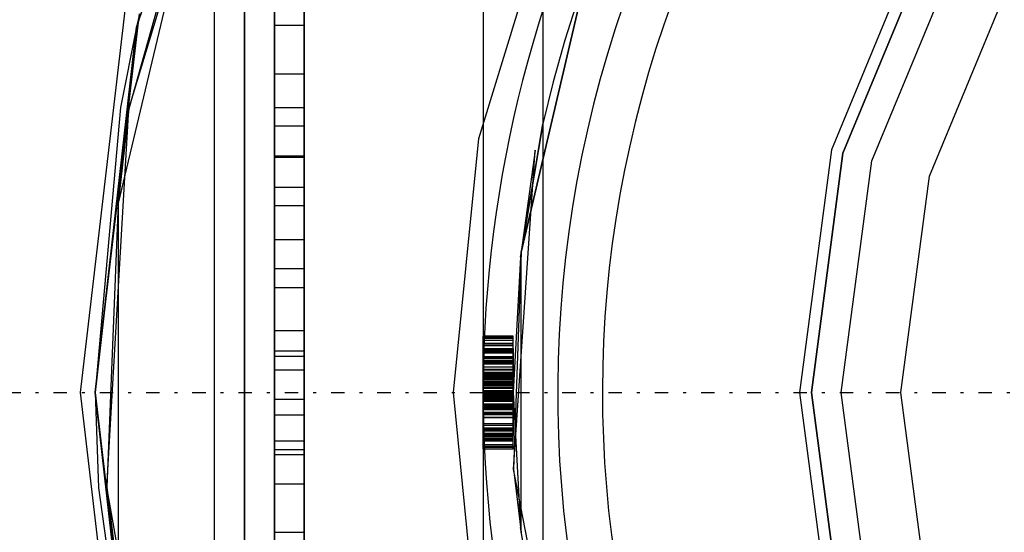
# Model space of a CAD drawing. Units: millimetres. Extents: x 86 to 729, y 94 to 546.
# Drawn here: x 104 to 137, y 165 to 182 of the extents above; entities that cross this region are included whole.
import ezdxf

# ---------------------------------------------------------------- set-up
doc = ezdxf.new("R2010")
doc.units = ezdxf.units.MM
doc.linetypes.add('center', pattern=[1.5, 0.45, -0.5, 0.05, -0.5])
doc.layers.add('001', color=7, linetype='Continuous')
doc.layers.add('HIDDEN', color=7, linetype='Continuous')

# ---------------------------------------------------------------- blocks, each defined once
blk = doc.blocks.new('atlanta_65_59_411_57_04_005_5ozrxp1qchcv5l43dqyc6h0oi_right')
at = {"layer": 'HIDDEN'}
for p, q in [((-7.247, -27.046), (-14, -24.249)), ((-7.247, -27.046), (-14, -24.249)), ((-7.765, -28.978), (-15, -25.981)), ((-15.5, -26.847), (-8.023, -29.944)), ((-15.5, -26.847), (-8.023, -29.944)), ((-8.023, -29.944), (-15.5, -26.847)), ((-15.5, -26.847), (-8.023, -29.944)), ((0, -28), (-7.247, -27.046)), ((0, -28), (-7.247, -27.046)), ((7.247, -27.046), (0, -28)), ((7.247, -27.046), (0, -28)), ((-15.7, -27.193), (-8.127, -30.33)), ((0, -30), (-7.765, -28.978)), ((7.765, -28.978), (0, -30)), ((-8.023, -29.944), (0, -31)), ((-8.023, -29.944), (0, -31)), ((0, -31), (-8.023, -29.944)), ((-8.023, -29.944), (0, -31)), ((0, -31), (8.023, -29.944)), ((0, -31), (8.023, -29.944)), ((8.023, -29.944), (0, -31)), ((0, -31), (8.023, -29.944)), ((-8.127, -30.33), (0, -31.4)), ((0, -31.4), (8.127, -30.33)), ((-4.698, -40.73), (-14.236, -38.494)), ((-13.848, -38.59), (-4.698, -40.73)), ((-13.18, -38.824), (-11.801, -39.265)), ((13.093, -38.925), (2.573, -40.987)), ((-11.801, -39.265), (-10.407, -39.657)), ((-8.505, -42.15), (-16.675, -39.635)), ((-10.407, -39.657), (-9, -40)), ((-15.497, -40), (15.497, -40)), ((-14.06, -40), (-9, -40)), ((-9, -40), (-4.698, -40.73)), ((-4.527, -40.749), (-9, -40)), ((-8.123, -40.257), (-4.698, -40.73)), ((2.573, -40.987), (-8.123, -40.257)), ((9, -40), (4.529, -40.749)), ((-4.698, -40.73), (2.573, -40.987)), ((-4.698, -40.73), (-4.527, -40.749)), ((4.698, -40.73), (-4.698, -40.73)), ((-4.527, -40.749), (0, -41)), ((0, -41), (4.529, -40.749)), ((2.573, -40.987), (4.698, -40.73)), ((4.529, -40.749), (4.698, -40.73)), ((-1.888, -41), (-1.888, -42)), ((-1.811, -41), (-1.888, -41)), ((-1.888, -41), (-1.888, -42)), ((-1.837, -41), (-1.888, -41)), ((-1.888, -41), (-1.888, -42)), ((-1.582, -41), (-1.888, -41)), ((-1.811, -41), (-1.888, -41)), ((-1.811, -41), (-1.888, -41)), ((-1.633, -41), (-1.888, -41)), ((-1.837, -41), (-1.837, -42)), ((0.561, -41), (-1.837, -41)), ((-1.582, -41), (-1.837, -41)), ((-1.837, -41), (-1.837, -42)), ((-1.837, -41), (-1.837, -42)), ((-0.051, -41), (-1.837, -41)), ((0.561, -41), (-1.837, -41)), ((-1.837, -41), (-1.837, -42)), ((-1.837, -41), (-1.837, -42)), ((-1.735, -41), (-1.837, -41)), ((-1.837, -41), (-1.837, -42)), ((0.561, -41), (-1.837, -41)), ((0.459, -41), (-1.837, -41)), ((-1.837, -41), (-1.837, -41)), ((1.837, -41), (-1.837, -41)), ((-1.837, -41), (-1.837, -41)), ((-1.837, -41), (-1.837, -41)), ((-1.403, -41), (-1.837, -41)), ((0.459, -41), (-1.837, -41)), ((-1.837, -41), (-1.837, -41)), ((0.459, -41), (-1.837, -41)), ((-1.837, -41), (-1.837, -41)), ((-1.837, -41), (-1.837, -42)), ((-1.837, -41), (-1.837, -42)), ((-1.837, -41), (-1.837, -42)), ((-1.837, -41), (-1.837, -42)), ((-1.837, -42), (-1.837, -41)), ((-1.811, -41), (-1.811, -42)), ((-1.633, -41), (-1.811, -41)), ((-1.633, -41), (-1.811, -41)), ((-1.633, -41), (-1.811, -41)), ((-1.811, -41), (-1.811, -42)), ((-1.811, -41), (-1.811, -42)), ((-1.735, -41), (-1.735, -42)), ((-1.556, -41), (-1.735, -41)), ((-1.633, -41), (-1.633, -42)), ((-1.352, -41), (-1.633, -41)), ((-1.352, -41), (-1.633, -41)), ((-1.327, -41), (-1.633, -41)), ((-1.429, -41), (-1.633, -41)), ((-1.633, -41), (-1.633, -42)), ((-1.633, -41), (-1.633, -42)), ((-1.633, -41), (-1.633, -42)), ((-1.582, -41), (-1.582, -42)), ((-1.352, -41), (-1.582, -41)), ((-1.582, -41), (-1.582, -42)), ((-1.046, -41), (-1.582, -41)), ((-1.556, -41), (-1.556, -42)), ((-1.327, -41), (-1.556, -41)), ((-1.403, -41), (-1.454, -41)), ((-1.454, -41), (-1.454, -42)), ((-1.327, -41), (-1.454, -41)), ((-1.454, -41), (-1.454, -42)), ((-1.454, -41), (-1.327, -41)), ((-1.403, -41), (-1.454, -41)), ((-1.02, -41), (-1.429, -41)), ((-1.429, -41), (-1.429, -42)), ((-1.403, -42), (-1.403, -41)), ((-1.327, -41), (-1.403, -41)), ((-0.51, -41), (-1.403, -41)), ((-1.403, -41), (-1.403, -41)), ((-1.327, -41), (-1.403, -41)), ((-1.403, -41), (-1.403, -42)), ((-1.403, -41), (-1.403, -42)), ((-1.403, -41), (-1.403, -42)), ((-1.352, -41), (-1.352, -42)), ((-0.995, -41), (-1.352, -41)), ((-1.352, -41), (-1.352, -42)), ((-1.122, -41), (-1.352, -41)), ((-0.995, -41), (-1.352, -41)), ((-1.352, -41), (-1.352, -42)), ((-1.327, -42), (-1.327, -41)), ((-1.173, -41), (-1.327, -41)), ((-1.327, -41), (-1.327, -42)), ((-1.071, -41), (-1.327, -41)), ((-1.327, -41), (-1.327, -42)), ((-0.944, -41), (-1.327, -41)), ((-1.327, -41), (-0.995, -41)), ((-1.327, -42), (-1.327, -41)), ((-0.944, -41), (-1.327, -41)), ((-1.199, -41), (-1.327, -41)), ((-1.327, -41), (-1.327, -42)), ((-1.327, -41), (-1.327, -42)), ((-1.071, -41), (-1.199, -41)), ((-1.199, -42), (-1.199, -41)), ((-1.173, -42), (-1.173, -41)), ((-0.995, -41), (-1.173, -41)), ((-1.122, -41), (-1.122, -42)), ((-0.969, -41), (-1.122, -41)), ((-1.071, -42), (-1.071, -41)), ((-1.046, -41), (-1.046, -42)), ((-0.357, -41), (-1.046, -41)), ((-0.561, -41), (-1.02, -41)), ((-1.02, -41), (-1.02, -42)), ((-0.995, -42), (-0.995, -41)), ((-0.663, -41), (-0.995, -41)), ((-0.995, -41), (-0.995, -42)), ((-0.765, -41), (-0.995, -41)), ((-0.995, -41), (-0.663, -41)), ((-0.995, -42), (-0.995, -41)), ((-0.74, -41), (-0.995, -41)), ((-0.995, -41), (-0.995, -42)), ((-0.969, -41), (-0.969, -42)), ((-0.51, -41), (-0.969, -41)), ((-0.969, -41), (-0.969, -42)), ((1.837, -41), (-0.969, -41)), ((-0.51, -41), (-0.969, -41)), ((-0.944, -41), (-0.944, -42)), ((-0.51, -41), (-0.944, -41)), ((-0.459, -41), (-0.944, -41)), ((-0.944, -41), (-0.944, -42)), ((-0.842, -41), (-0.842, -42)), ((0.459, -41), (-0.842, -41)), ((-0.842, -41), (-0.842, -42)), ((0.459, -41), (-0.842, -41)), ((-0.842, -41), (-0.842, -42)), ((0.459, -41), (-0.842, -41)), ((-0.842, -41), (0.459, -41)), ((-0.842, -41), (0.459, -41)), ((-0.842, -41), (0.459, -41)), ((-0.765, -41), (-0.765, -42)), ((-0.536, -41), (-0.765, -41)), ((-0.485, -41), (-0.74, -41)), ((-0.74, -41), (-0.74, -42)), ((-0.663, -42), (-0.663, -41)), ((-0.332, -41), (-0.663, -41)), ((-0.663, -41), (-0.663, -42)), ((-0.612, -41), (-0.663, -41)), ((-0.663, -41), (-0.663, -42)), ((-0.663, -41), (-0.332, -41)), ((-0.587, -41), (-0.663, -41)), ((-0.612, -41), (-0.612, -42)), ((-0.51, -41), (-0.612, -41)), ((-0.357, -41), (-0.587, -41)), ((-0.587, -41), (-0.587, -42)), ((-0.255, -41), (-0.561, -41)), ((-0.561, -41), (-0.561, -42)), ((-0.536, -41), (-0.536, -42)), ((-0.332, -41), (-0.536, -41)), ((-0.51, -42), (-0.51, -41)), ((-0.51, -42), (-0.51, -41)), ((-0.51, -41), (-0.51, -42)), ((0, -41), (-0.51, -41)), ((-0.281, -41), (-0.485, -41)), ((-0.485, -41), (-0.485, -42)), ((-0.459, -41), (-0.459, -42)), ((-0.408, -41), (-0.459, -41)), ((0.102, -41), (-0.459, -41)), ((-0.357, -41), (-0.459, -41)), ((-0.459, -41), (-0.459, -42)), ((-0.408, -41), (-0.408, -42)), ((-0.255, -41), (-0.408, -41)), ((-0.357, -41), (-0.357, -42)), ((0.306, -41), (-0.357, -41)), ((0.026, -41), (-0.357, -41)), ((-0.128, -41), (-0.357, -41)), ((-0.357, -41), (-0.357, -42)), ((-0.357, -41), (-0.357, -42)), ((-0.332, -42), (-0.332, -41)), ((-0.332, -41), (-0.332, -42)), ((-0.179, -41), (-0.332, -41)), ((-0.128, -41), (-0.281, -41)), ((-0.281, -42), (-0.281, -41)), ((-0.255, -42), (-0.255, -41)), ((-0.23, -41), (-0.23, -42)), ((-0.026, -41), (-0.23, -41)), ((-0.153, -41), (-0.23, -41)), ((-0.179, -41), (-0.179, -42)), ((-0.026, -41), (-0.179, -41)), ((0.051, -41), (-0.153, -41)), ((-0.153, -41), (-0.153, -42)), ((0.306, -41), (-0.128, -41)), ((0.255, -41), (-0.128, -41)), ((-0.128, -41), (-0.128, -42)), ((-0.128, -41), (-0.128, -42)), ((-0.051, -41), (-0.051, -42)), ((0.051, -41), (-0.051, -41)), ((-0.026, -41), (-0.026, -42)), ((0.026, -41), (-0.026, -41)), ((-0.026, -41), (-0.026, -42)), ((0.23, -41), (-0.026, -41)), ((-0.026, -41), (-0.026, -42)), ((0.587, -41), (-0.026, -41)), ((-0.026, -41), (0.153, -41)), ((1.76, -41), (0, -41)), ((0, -41), (0, -42)), ((0.026, -41), (0.026, -42)), ((0.281, -41), (0.026, -41)), ((0.026, -42), (0.026, -41)), ((0.179, -41), (0.026, -41)), ((0.026, -41), (0.383, -41)), ((0.51, -41), (0.026, -41)), ((0.026, -41), (0.026, -42)), ((0.051, -42), (0.051, -41)), ((1.378, -41), (0.102, -41)), ((0.102, -41), (0.102, -42)), ((0.153, -41), (0.153, -42)), ((0.153, -41), (0.689, -41)), ((0.179, -42), (0.179, -41)), ((0.434, -41), (0.179, -41)), ((0.23, -41), (0.23, -42)), ((0.536, -41), (0.23, -41)), ((0.714, -41), (0.255, -41)), ((0.255, -41), (0.255, -42)), ((0.281, -41), (0.281, -42)), ((0.459, -41), (0.281, -41)), ((0.306, -41), (0.306, -42)), ((1.505, -41), (0.306, -41)), ((0.842, -41), (0.306, -41)), ((0.306, -41), (0.306, -42)), ((0.383, -41), (0.842, -41)), ((0.383, -42), (0.383, -41)), ((0.434, -42), (0.434, -41)), ((0.74, -41), (0.434, -41)), ((0.459, -42), (0.459, -41)), ((0.663, -41), (0.459, -41)), ((0.459, -42), (0.459, -41)), ((0.459, -42), (0.459, -41)), ((0.459, -42), (0.459, -41)), ((0.459, -41), (0.459, -41)), ((0.459, -42), (0.459, -41)), ((0.459, -41), (0.459, -41)), ((0.459, -42), (0.459, -41)), ((0.459, -41), (0.459, -41)), ((0.459, -42), (0.459, -41)), ((0.459, -41), (0.459, -41)), ((0.842, -41), (0.459, -41)), ((0.459, -41), (0.459, -41)), ((0.842, -41), (0.459, -41)), ((0.459, -41), (0.459, -41)), ((0.842, -41), (0.459, -41)), ((0.459, -42), (0.459, -41)), ((0.459, -41), (0.459, -42)), ((0.459, -41), (0.459, -42)), ((0.459, -41), (0.459, -42)), ((0.459, -41), (0.459, -42)), ((0.459, -41), (0.459, -42)), ((1.556, -41), (0.51, -41)), ((0.51, -41), (0.51, -42)), ((0.536, -41), (0.536, -42)), ((0.842, -41), (0.536, -41)), ((0.561, -41), (0.561, -42)), ((0.842, -41), (0.561, -41)), ((0.561, -41), (0.561, -42)), ((0.842, -41), (0.561, -41)), ((0.561, -41), (0.561, -42)), ((0.842, -41), (0.561, -41)), ((0.587, -41), (0.587, -42)), ((1.25, -41), (0.587, -41)), ((0.663, -42), (0.663, -41)), ((0.842, -41), (0.663, -41)), ((0.689, -41), (1.276, -41)), ((0.689, -42), (0.689, -41)), ((1.199, -41), (0.714, -41)), ((0.714, -41), (0.714, -42)), ((0.74, -42), (0.74, -41)), ((1.046, -41), (0.74, -41)), ((0.842, -42), (0.842, -41)), ((1.097, -41), (0.842, -41)), ((0.842, -41), (0.842, -42)), ((1.633, -41), (0.842, -41)), ((0.842, -41), (0.842, -42)), ((1.837, -41), (0.842, -41)), ((0.842, -42), (0.842, -41)), ((0.842, -41), (0.842, -42)), ((1.837, -41), (0.842, -41)), ((0.842, -42), (0.842, -41)), ((0.842, -41), (0.842, -42)), ((1.837, -41), (0.842, -41)), ((0.842, -42), (0.842, -41)), ((0.842, -41), (1.097, -41)), ((0.842, -42), (0.842, -41)), ((1.301, -41), (0.842, -41)), ((1.837, -41), (0.842, -41)), ((0.842, -41), (0.842, -41)), ((0.842, -41), (0.842, -41)), ((1.837, -41), (0.842, -41)), ((0.842, -41), (0.842, -41)), ((0.842, -41), (0.842, -41)), ((1.837, -41), (0.842, -41)), ((0.842, -41), (0.842, -41)), ((0.842, -41), (0.842, -41)), ((0.842, -41), (0.842, -42)), ((0.842, -41), (0.842, -42)), ((0.842, -41), (0.842, -42)), ((0.842, -42), (0.842, -41)), ((0.842, -41), (0.842, -42)), ((0.842, -41), (0.842, -42)), ((0.842, -41), (0.842, -42)), ((1.046, -42), (1.046, -41)), ((1.276, -41), (1.046, -41)), ((1.097, -42), (1.097, -41)), ((1.276, -41), (1.097, -41)), ((1.097, -41), (1.276, -41)), ((1.097, -42), (1.097, -41)), ((1.199, -41), (1.199, -42)), ((1.607, -41), (1.199, -41)), ((1.403, -41), (1.199, -41)), ((1.582, -41), (1.199, -41)), ((1.199, -41), (1.199, -42)), ((1.25, -41), (1.25, -42)), ((1.454, -41), (1.25, -41)), ((1.276, -42), (1.276, -41)), ((1.429, -41), (1.276, -41)), ((1.276, -42), (1.276, -41)), ((1.429, -41), (1.276, -41)), ((1.276, -41), (1.429, -41)), ((1.276, -42), (1.276, -41)), ((1.276, -41), (1.454, -41)), ((1.276, -42), (1.276, -41)), ((1.633, -41), (1.301, -41)), ((1.301, -41), (1.301, -42)), ((1.378, -41), (1.378, -41)), ((1.837, -41), (1.378, -41)), ((1.378, -41), (1.378, -42)), ((1.378, -41), (1.378, -42)), ((1.454, -41), (1.403, -41)), ((1.403, -41), (1.403, -42)), ((1.429, -42), (1.429, -41)), ((1.454, -41), (1.429, -41)), ((1.429, -42), (1.429, -41)), ((1.454, -41), (1.429, -41)), ((1.429, -41), (1.454, -41)), ((1.429, -42), (1.429, -41)), ((1.454, -42), (1.454, -41)), ((1.454, -42), (1.454, -41)), ((1.454, -42), (1.454, -41)), ((1.888, -41), (1.505, -41)), ((1.505, -41), (1.505, -42)), ((1.888, -41), (1.556, -41)), ((1.556, -41), (1.556, -42)), ((1.811, -41), (1.582, -41)), ((1.582, -41), (1.582, -42)), ((1.607, -41), (1.607, -42)), ((1.837, -41), (1.607, -41)), ((1.633, -41), (1.633, -42)), ((1.888, -41), (1.633, -41)), ((1.837, -41), (1.633, -41)), ((1.633, -41), (1.633, -42)), ((1.76, -41), (1.76, -42)), ((1.837, -41), (1.76, -41)), ((1.888, -41), (1.811, -41)), ((1.811, -41), (1.811, -42)), ((1.837, -42), (1.837, -41)), ((1.837, -42), (1.837, -41)), ((1.837, -41), (1.837, -42)), ((1.888, -41), (1.837, -41)), ((1.837, -42), (1.837, -41)), ((1.837, -42), (1.837, -41)), ((1.837, -42), (1.837, -41)), ((1.888, -41), (1.837, -41)), ((1.837, -41), (1.837, -41)), ((1.837, -41), (1.837, -41)), ((1.837, -41), (1.837, -41)), ((1.837, -41), (1.837, -41)), ((1.837, -41), (1.837, -41)), ((1.837, -41), (1.837, -42)), ((1.837, -41), (1.837, -42)), ((1.837, -41), (1.837, -42)), ((1.837, -41), (1.837, -42)), ((1.837, -41), (1.837, -42)), ((1.837, -41), (1.837, -42)), ((1.888, -42), (1.888, -41)), ((1.888, -42), (1.888, -41)), ((1.888, -42), (1.888, -41)), ((-40, -42), (40, -42)), ((-40, -42), (40, -42)), ((0, -43), (-8.505, -42.15)), ((-1.888, -42), (-1.811, -42)), ((-1.888, -42), (-1.837, -42)), ((-1.888, -42), (-1.582, -42)), ((-1.811, -42), (-1.888, -42)), ((-1.811, -42), (-1.888, -42)), ((-1.633, -42), (-1.888, -42)), ((-1.837, -42), (0.561, -42)), ((-1.837, -42), (-1.582, -42)), ((-1.837, -42), (-0.051, -42)), ((-1.837, -42), (0.561, -42)), ((-1.837, -42), (-1.735, -42)), ((-1.837, -42), (0.561, -42)), ((-1.837, -42), (-1.837, -42)), ((0.459, -42), (-1.837, -42)), ((-1.837, -42), (-1.837, -42)), ((1.837, -42), (-1.837, -42)), ((-1.837, -42), (-1.837, -42)), ((-1.403, -42), (-1.837, -42)), ((-1.837, -42), (-1.837, -42)), ((0.459, -42), (-1.837, -42)), ((0.459, -42), (-1.837, -42)), ((-1.837, -42), (-1.837, -42)), ((-1.811, -42), (-1.633, -42)), ((-1.633, -42), (-1.811, -42)), ((-1.633, -42), (-1.811, -42)), ((-1.735, -42), (-1.556, -42)), ((-1.633, -42), (-1.352, -42)), ((-1.352, -42), (-1.633, -42)), ((-1.327, -42), (-1.633, -42)), ((-1.429, -42), (-1.633, -42)), ((-1.582, -42), (-1.352, -42)), ((-1.582, -42), (-1.046, -42)), ((-1.556, -42), (-1.327, -42)), ((-1.454, -42), (-1.403, -42)), ((-1.454, -42), (-1.327, -42)), ((-1.454, -42), (-1.327, -42)), ((-1.403, -42), (-1.454, -42)), ((-1.02, -42), (-1.429, -42)), ((-1.403, -42), (-1.327, -42)), ((-1.403, -42), (-1.403, -42)), ((-0.51, -42), (-1.403, -42)), ((-1.327, -42), (-1.403, -42)), ((-1.352, -42), (-0.995, -42)), ((-1.352, -42), (-1.122, -42)), ((-0.995, -42), (-1.352, -42)), ((-1.327, -42), (-1.173, -42)), ((-1.327, -42), (-1.071, -42)), ((-1.327, -42), (-0.944, -42)), ((-1.327, -42), (-0.995, -42)), ((-0.944, -42), (-1.327, -42)), ((-1.199, -42), (-1.327, -42)), ((-1.071, -42), (-1.199, -42)), ((-1.173, -42), (-0.995, -42)), ((-1.122, -42), (-0.969, -42)), ((-1.046, -42), (-0.357, -42)), ((-0.561, -42), (-1.02, -42)), ((-0.995, -42), (-0.663, -42)), ((-0.995, -42), (-0.765, -42)), ((-0.995, -42), (-0.663, -42)), ((-0.74, -42), (-0.995, -42)), ((-0.969, -42), (-0.51, -42)), ((-0.969, -42), (1.837, -42)), ((-0.51, -42), (-0.969, -42)), ((-0.944, -42), (-0.51, -42)), ((-0.459, -42), (-0.944, -42)), ((-0.842, -42), (0.459, -42)), ((-0.842, -42), (0.459, -42)), ((-0.842, -42), (0.459, -42)), ((-0.842, -42), (0.459, -42)), ((-0.842, -42), (0.459, -42)), ((-0.842, -42), (0.459, -42)), ((-0.765, -42), (-0.536, -42)), ((-0.485, -42), (-0.74, -42)), ((-0.663, -42), (-0.332, -42)), ((-0.663, -42), (-0.612, -42)), ((-0.663, -42), (-0.332, -42)), ((-0.587, -42), (-0.663, -42)), ((-0.612, -42), (-0.51, -42)), ((-0.357, -42), (-0.587, -42)), ((-0.255, -42), (-0.561, -42)), ((-0.536, -42), (-0.332, -42)), ((-0.51, -42), (0, -42)), ((-0.281, -42), (-0.485, -42)), ((-0.459, -42), (-0.408, -42)), ((0.102, -42), (-0.459, -42)), ((-0.357, -42), (-0.459, -42)), ((-0.408, -42), (-0.255, -42)), ((-0.357, -42), (0.306, -42)), ((0.026, -42), (-0.357, -42)), ((-0.128, -42), (-0.357, -42)), ((-0.332, -42), (-0.179, -42)), ((-0.128, -42), (-0.281, -42)), ((-0.23, -42), (-0.026, -42)), ((-0.153, -42), (-0.23, -42)), ((-0.179, -42), (-0.026, -42)), ((0.051, -42), (-0.153, -42)), ((0.306, -42), (-0.128, -42)), ((0.255, -42), (-0.128, -42)), ((-0.051, -42), (0.051, -42)), ((-0.026, -42), (0.026, -42)), ((-0.026, -42), (0.23, -42)), ((-0.026, -42), (0.587, -42)), ((-0.026, -42), (0.153, -42)), ((0, -42), (1.76, -42)), ((8.505, -42.15), (0, -43)), ((0.026, -42), (0.281, -42)), ((0.026, -42), (0.179, -42)), ((0.026, -42), (0.383, -42)), ((0.51, -42), (0.026, -42)), ((1.378, -42), (0.102, -42)), ((0.153, -42), (0.689, -42)), ((0.179, -42), (0.434, -42)), ((0.23, -42), (0.536, -42)), ((0.714, -42), (0.255, -42)), ((0.281, -42), (0.459, -42)), ((0.306, -42), (1.505, -42)), ((0.842, -42), (0.306, -42)), ((0.383, -42), (0.842, -42)), ((0.434, -42), (0.74, -42)), ((0.459, -42), (0.663, -42)), ((0.459, -42), (0.459, -42)), ((0.459, -42), (0.459, -42)), ((0.459, -42), (0.459, -42)), ((0.842, -42), (0.459, -42)), ((0.459, -42), (0.459, -42)), ((0.459, -42), (0.459, -42)), ((0.842, -42), (0.459, -42)), ((0.459, -42), (0.459, -42)), ((0.842, -42), (0.459, -42)), ((1.556, -42), (0.51, -42)), ((0.536, -42), (0.842, -42)), ((0.561, -42), (0.842, -42)), ((0.561, -42), (0.842, -42)), ((0.561, -42), (0.842, -42)), ((0.587, -42), (1.25, -42)), ((0.663, -42), (0.842, -42)), ((0.689, -42), (1.276, -42)), ((1.199, -42), (0.714, -42)), ((0.74, -42), (1.046, -42)), ((0.842, -42), (1.097, -42)), ((0.842, -42), (1.633, -42)), ((0.842, -42), (1.837, -42)), ((0.842, -42), (1.837, -42)), ((0.842, -42), (1.837, -42)), ((0.842, -42), (1.097, -42)), ((1.301, -42), (0.842, -42)), ((0.842, -42), (0.842, -42)), ((1.837, -42), (0.842, -42)), ((0.842, -42), (0.842, -42)), ((1.837, -42), (0.842, -42)), ((0.842, -42), (0.842, -42)), ((0.842, -42), (0.842, -42)), ((0.842, -42), (0.842, -42)), ((1.837, -42), (0.842, -42)), ((0.842, -42), (0.842, -42)), ((1.046, -42), (1.276, -42)), ((1.097, -42), (1.276, -42)), ((1.097, -42), (1.276, -42)), ((1.199, -42), (1.607, -42)), ((1.403, -42), (1.199, -42)), ((1.582, -42), (1.199, -42)), ((1.25, -42), (1.454, -42)), ((1.276, -42), (1.429, -42)), ((1.276, -42), (1.429, -42)), ((1.276, -42), (1.429, -42)), ((1.276, -42), (1.454, -42)), ((1.633, -42), (1.301, -42)), ((1.378, -42), (1.378, -42)), ((1.837, -42), (1.378, -42)), ((1.454, -42), (1.403, -42)), ((1.429, -42), (1.454, -42)), ((1.429, -42), (1.454, -42)), ((1.429, -42), (1.454, -42)), ((1.505, -42), (1.888, -42)), ((1.888, -42), (1.556, -42)), ((1.811, -42), (1.582, -42)), ((1.607, -42), (1.837, -42)), ((1.633, -42), (1.888, -42)), ((1.837, -42), (1.633, -42)), ((1.76, -42), (1.837, -42)), ((1.888, -42), (1.811, -42)), ((1.837, -42), (1.888, -42)), ((1.888, -42), (1.837, -42)), ((1.837, -42), (1.837, -42)), ((1.837, -42), (1.837, -42)), ((1.837, -42), (1.837, -42)), ((1.837, -42), (1.837, -42)), ((1.837, -42), (1.837, -42)), ((29.5, -48), (-29.5, -48)), ((29.5, -48), (-29.5, -48)), ((30, -48), (-27.529, -48)), ((-26.37, -48), (27.921, -48)), ((-9.542, -48), (-12.301, -48)), ((-12.301, -48), (-12.301, -49)), ((-12.301, -48), (-10.682, -48)), ((-10.682, -48), (-8.935, -48)), ((-10.682, -49), (-10.682, -48)), ((-7.924, -48), (-9.542, -48)), ((-9.542, -48), (-9.542, -49)), ((-8.935, -48), (-7.888, -48)), ((-8.935, -49), (-8.935, -48)), ((-7.924, -49), (-7.924, -48)), ((-6.876, -48), (-7.924, -48)), ((-7.888, -48), (-6.269, -48)), ((-7.888, -49), (-7.888, -48)), ((-6.876, -49), (-6.876, -48)), ((-5.129, -48), (-6.876, -48)), ((-6.269, -48), (-3.51, -48)), ((-6.269, -49), (-6.269, -48)), ((-5.129, -49), (-5.129, -48)), ((-3.51, -48), (-5.129, -48)), ((-1.387, -48), (-4.146, -48)), ((-4.146, -48), (-4.146, -49)), ((-4.146, -48), (1.925, -48)), ((-3.51, -49), (-3.51, -48)), ((0.766, -48), (-2.067, -48)), ((-2.067, -48), (-2.067, -49)), ((-1.205, -48), (-2.067, -48)), ((-1.387, -49), (-1.387, -48)), ((0.232, -48), (-1.387, -48)), ((1.628, -48), (-1.205, -48)), ((-1.205, -48), (-1.205, -49)), ((2.088, -48), (-0.745, -48)), ((-0.745, -48), (-0.745, -49)), ((-0.745, -48), (0.232, -48)), ((0.232, -49), (0.232, -48)), ((1.628, -48), (0.766, -48)), ((0.766, -48), (0.766, -49)), ((1.628, -49), (1.628, -48)), ((1.925, -48), (1.925, -49)), ((1.925, -48), (4.684, -48)), ((2.088, -49), (2.088, -48)), ((3.065, -48), (2.088, -48)), ((3.065, -49), (3.065, -48)), ((4.684, -48), (3.065, -48)), ((4.684, -49), (4.684, -48)), ((47, -49), (-47, -49)), ((-47, -49), (47, -49)), ((-29.5, -49), (29.5, -49)), ((29.5, -49), (-29.5, -49)), ((-27.529, -49), (30, -49)), ((-26.37, -49), (27.921, -49)), ((-12.301, -49), (-9.542, -49)), ((-12.301, -49), (-10.682, -49)), ((-10.682, -49), (-8.935, -49)), ((-9.542, -49), (-7.924, -49)), ((-8.935, -49), (-7.888, -49)), ((-7.924, -49), (-6.876, -49)), ((-7.888, -49), (-6.269, -49)), ((-6.876, -49), (-5.129, -49)), ((-6.269, -49), (-3.51, -49)), ((-5.129, -49), (-3.51, -49)), ((-4.146, -49), (-1.387, -49)), ((-4.146, -49), (1.925, -49)), ((-2.067, -49), (0.766, -49)), ((-1.205, -49), (-2.067, -49)), ((-1.387, -49), (0.232, -49)), ((1.628, -49), (-1.205, -49)), ((-0.745, -49), (2.088, -49)), ((-0.745, -49), (0.232, -49)), ((0.766, -49), (1.628, -49)), ((1.925, -49), (4.684, -49)), ((2.088, -49), (3.065, -49)), ((3.065, -49), (4.684, -49)), ((-12.239, -53.621), (-23.864, -49.553)), ((48, -50), (-48, -50)), ((-48, -50), (48, -50)), ((-21.779, -50.489), (-12.239, -53.621)), ((-9.499, -53.872), (-21.667, -50.23)), ((47, -51), (-47, -51)), ((-18.674, -51.307), (-9.499, -53.872)), ((-18.674, -51.307), (-6.339, -54.231)), ((15.689, -52.405), (3.181, -54.611)), ((0, -55), (-12.684, -53.517)), ((-12.684, -53.517), (-12.239, -53.621)), ((0, -55), (-12.239, -53.621)), ((-12.239, -53.621), (-9.548, -54.151)), ((-12.239, -53.621), (0, -55)), ((12.684, -53.517), (0, -55)), ((0, -55), (12.684, -53.517)), ((12.239, -53.621), (0, -55)), ((3.197, -54.893), (12.239, -53.621)), ((0, -55.5), (-12.799, -54.004)), ((-9.499, -53.872), (-6.339, -54.231)), ((3.181, -54.611), (-9.499, -53.872)), ((12.799, -54.004), (0, -55.5)), ((-9.548, -54.151), (0, -55)), ((-6.339, -54.231), (3.181, -54.611)), ((-6.339, -54.231), (6.339, -54.231)), ((3.181, -54.611), (6.339, -54.231)), ((0, -55), (3.197, -54.893))]:
    blk.add_line(p, q, dxfattribs=at)
blk = doc.blocks.new('A$C377E48AB')
at = {"layer": '001', "color": 2, "linetype": 'center'}
blk.add_line((-75, 0), (75, 0), dxfattribs=at)
at = {"layer": '001'}
for radius, start, end in [(39.5, 87.237688, 41.669866), (38, 86.416678, 40.314909), (42, 134.597945, 191.324794)]:
    blk.add_arc((0, 0), radius, start, end, dxfattribs=at)
blk = doc.blocks.new('A$C03C033DD')
blk.add_blockref('A$C377E48AB', (0, 0))

msp = doc.modelspace()

# ---------------------------------------------------------------- block references
at = {"rotation": 270}
msp.add_blockref('atlanta_65_59_411_57_04_005_5ozrxp1qchcv5l43dqyc6h0oi_right', (161.095, 169.322), dxfattribs=at)
msp.add_blockref('A$C03C033DD', (161.095, 169.322))

doc.saveas('drawing.dxf')
